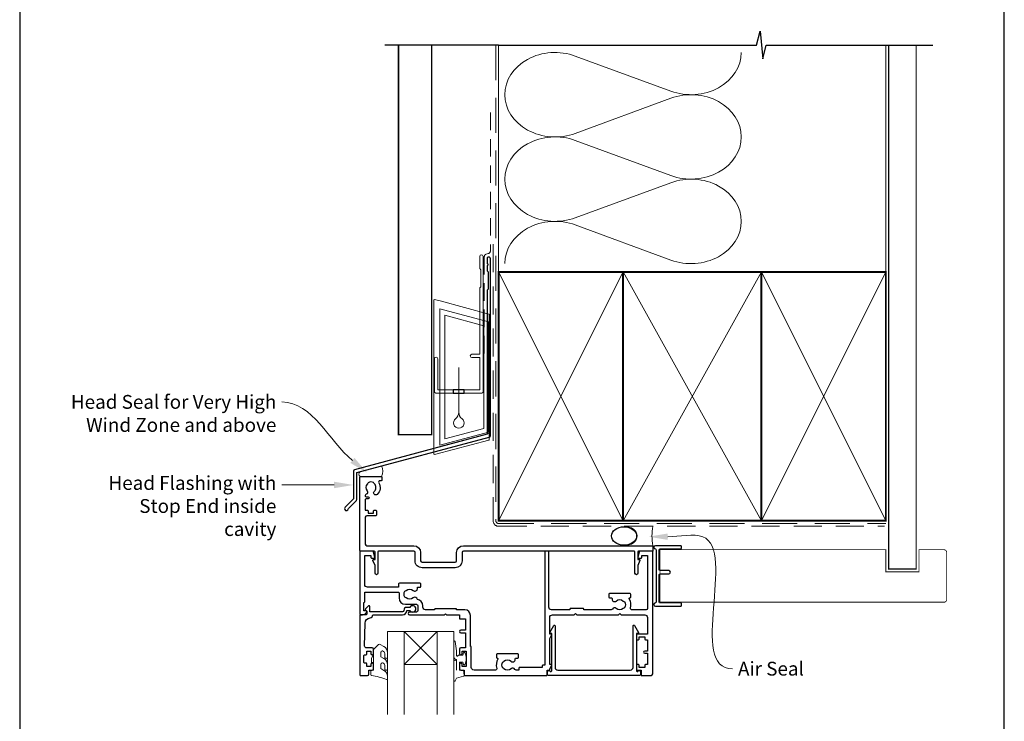
# Model space of a CAD drawing. Units: millimetres. Extents: x 23 to 1863, y -1004 to 568.
# Drawn here: x 23 to 379, y 150 to 403 of the extents above; entities that cross this region are included whole.
import ezdxf

# ---------------------------------------------------------------- set-up
doc = ezdxf.new("R2010")
doc.units = ezdxf.units.MM
doc.header["$MEASUREMENT"] = 0
doc.linetypes.add('DASHED', pattern=[19.049999999999997, 12.7, -6.35])
doc.layers.get('Defpoints').update_dxf_attribs({"color": 1})
doc.layers.add('APL Joinery', color=2, linetype='Continuous')
doc.styles.add('General notes', font='arial.ttf', dxfattribs={"height": 3.5})

# ---------------------------------------------------------------- blocks, each defined once
blk = doc.blocks.new('sealant')
at = {"layer": 'APL Joinery', "color": 9, "lineweight": 20}
blk.add_lwpolyline([(-10.45984990004368, -7), (0, -7, -0.1068061593530725), (0, 0), (-10.45984990004368, 0)], format="xyb", dxfattribs=at)
at = {"layer": 'APL Joinery', "color": 9, "lineweight": 20, "extrusion": (0, 0, -1)}
blk.add_ellipse((-10.45984990004368, -3.5), major_axis=(4.773875349063309, 6.177307532319916e-14), ratio=0.7331569729165103, start_param=-1.570796326794887, end_param=1.570796326794906, dxfattribs=at)
at = {"layer": 'APL Joinery', "color": 7, "lineweight": 25}
blk.add_ellipse((-10.45984990004368, -3.500000000000199), major_axis=(-4.563137715513591, 3.552713678800501e-14), ratio=0.7286652753643074, dxfattribs=at)
blk = doc.blocks.new('drop1')
at = {"layer": 'APL Joinery', "color": 8, "linetype": 'DASHED', "lineweight": 9, "ltscale": 20}
blk.add_lwpolyline([(1.084178711607819e-05, -8.089804658571211), (-1.084178711607819e-05, 8.089804658571211)], dxfattribs=at)
at = {"layer": 'APL Joinery', "color": 2, "lineweight": 25}
blk.add_lwpolyline([(-2, -1.200000000000728), (2, -1.200000000000728), (2, 0), (-2, 0)], close=True, dxfattribs=at)
at = {"layer": 'APL Joinery', "color": 8, "linetype": 'Continuous', "lineweight": 9, "ltscale": 0.2}
blk.add_lwpolyline([(-2.584035428299103e-06, -8.101934976573375, -0.2322167482194448), (-1.174939544554036, -10.47087173113277, 2.918303414082896), (1.166624409314863, -10.46439813741699, -0.2321533121660029), (1.084178711607819e-05, -8.089804658571211)], format="xyb", dxfattribs=at)
blk = doc.blocks.new('A$C2B462F2B')
at = {"layer": 'APL Joinery', "color": 8, "lineweight": 0}
for p, q in [((0.7791261734257091, 48.7946367486617), (0.7791261734257091, -7.070696213634278)), ((3.030889982497854, 48.36759582196979), (1.472637635742274, 48.7851282798878)), ((20.63088998249822, 43.65169003518204), (3.030889982497854, 48.36759582196979)), ((20.77912617347772, -1.734564334883743), (20.77912617347772, 43.45850486992404)), ((1.472637635645981, -7.061187744872711), (20.63088998249822, -1.927749500142113))]:
    blk.add_line(p, q, dxfattribs=at)
at = {"layer": 'APL Joinery', "color": 250, "lineweight": 0}
for p, q in [((2.979126173477368, -3.762334674876115), (2.979126173477368, 45.48627520991604)), ((2.979126173477368, 45.48627520991604), (20.57912617347773, 40.7703694231283)), ((4.747533368875509, -1.454118926047954), (4.747533368875509, 43.17805946108788)), ((4.747533368875509, 43.17805946108788), (18.81071897807959, 39.40984023409274)), ((18.81071897807959, 39.40984023409274), (18.81071897807959, 2.314100300947189)), ((20.57912617347773, 40.7703694231283), (20.57912617347773, 0.9535711119116286)), ((20.57912617347773, 0.9535711119116286), (2.979126173477368, -3.762334674876115)), ((2.979126173477368, -4.286740186659358), (20.57912617347773, 0.4291656001283854)), ((18.81071897807959, 2.314100300947189), (4.747533368875509, -1.454118926047954)), ((2.979126173477368, -5.711844129266069), (20.57912617347773, -0.9959383424780981))]:
    blk.add_line(p, q, dxfattribs=at)
at = {"layer": 'APL Joinery', "color": 8, "lineweight": 0}
for centre, radius, start, end in [((20.57912617347773, 43.45850486992404), 0.1999999999999874, 0, 75.00000000000556), ((20.57912617347773, -1.73456433488434), 0.1999999999999744, 284.9999999999944, 0)]:
    blk.add_arc(centre, radius, start, end, dxfattribs=at)
at = {"layer": 'APL Joinery', "color": 8, "lineweight": 0, "extrusion": (0, 0, -1)}
for centre, major_axis, ratio, start_param, end_param in [((1.593539305927322, 48.54567753891538), (-0.8121809395352102, 0.2634266792565541), 0.2287418624135898, 6.209129746090718, 7.63092281795515), ((1.59353930564447, -6.821737003961402), (-0.8121809395352102, -0.2634266792565541), 0.2287418624135741, 4.935447796280362, 6.357240868205495)]:
    blk.add_ellipse(centre, major_axis=major_axis, ratio=ratio, start_param=start_param, end_param=end_param, dxfattribs=at)

msp = doc.modelspace()

# ---------------------------------------------------------------- linework, layer by layer
at = {"layer": 'APL Joinery', "color": 250, "lineweight": 5}
for p, q in [((224.085797977855, 390.191350072655), (258.6268661805357, 377.4898266179238)), ((258.6268661805357, 374.9252260180238), (224.085797977855, 362.2236911164571)), ((224.085797977855, 359.6590824073296), (258.6268661805357, 346.9575589525984)), ((258.6268661805357, 344.3929583526985), (224.085797977855, 331.6914234511318)), ((224.085797977855, 329.1268285746592), (258.6268661805357, 316.425305119928))]:
    msp.add_line(p, q, dxfattribs=at)
at = {"layer": 'APL Joinery', "color": 7, "lineweight": 20}
for p, q in [((156.1598529611742, 152.1429865079334), (156.1598529611742, 182.1429865079334)), ((156.1598529611742, 182.1429865079334), (162.1598529611742, 182.1429865079334)), ((162.1598529611742, 182.1429865079334), (162.1598529611742, 152.1429865079334)), ((174.1598529611742, 152.1429865079334), (174.1598529611742, 182.1429865079334)), ((174.1598529611742, 182.1429865079334), (180.1598529611742, 182.1429865079334)), ((180.1598529611742, 182.1429865079334), (180.1598529611742, 152.1429865079334))]:
    msp.add_line(p, q, dxfattribs=at)
at = {"layer": 'APL Joinery', "color": 8, "lineweight": 5}
for p, q in [((162.1598529611742, 170.1429865079334), (174.1598529611742, 182.1429865079334)), ((174.1598529611742, 170.1429865079334), (162.1598529611742, 182.1429865079334))]:
    msp.add_line(p, q, dxfattribs=at)
at = {"layer": 'APL Joinery', "color": 9, "ltscale": 0.7}
for points in [[(196.3598457858857, 394.1351175013427), (289.6098457858857, 394.1351175013427), (290.8598457858857, 399.1351175013427), (291.8598457858857, 389.1351175013427), (293.1098457858857, 394.1351175013425), (336.3598457858857, 394.1351175013425)], [(336.3598457858857, 394.1351175013427), (353.3598457858855, 394.1351175013427)]]:
    msp.add_lwpolyline(points, dxfattribs=at)
at = {"layer": 'APL Joinery', "color": 9}
msp.add_lwpolyline([(196.3598457858893, 394.1351175013427), (155.1598457858385, 394.1351175013427)], dxfattribs=at)
at = {"layer": 'APL Joinery', "color": 7, "lineweight": 30, "const_width": 0.5}
msp.add_lwpolyline([(160.1598457858385, 394.1351175013427), (160.1598457858385, 253.2522159109258), (172.1598457858385, 253.2522159109258), (172.1598457858385, 394.1351175013427)], dxfattribs=at)
at = {"layer": 'APL Joinery', "color": 8, "linetype": 'DASHED', "lineweight": 5}
msp.add_lwpolyline([(195.3598457858857, 394.1351175013427), (195.3598457858857, 222.1429865078575, 0.4142135623730951), (196.3598457858857, 221.1429865078575), (336.3598457858857, 221.1429865078575)], format="xyb", dxfattribs=at)
at = {"layer": 'APL Joinery', "color": 250, "lineweight": 13}
for points in [[(196.3598457858857, 312.1429865078578), (196.3598457858857, 394.1351175013427)], [(336.3598457858857, 312.1429865078575), (336.3598457858857, 394.1351175013427)]]:
    msp.add_lwpolyline(points, dxfattribs=at)
at = {"layer": 'APL Joinery', "color": 7, "lineweight": 25}
for points, const_width in [([(347.3598457858857, 394.1400814493658), (347.3598457858857, 204.6933286303823), (337.3598457858857, 204.6933286303823), (337.3598457858857, 394.1400814493658)], 0.4), ([(283.929520451652, 192.6929865079458), (254.7104918143148, 192.6929865079458), (254.7104918143148, 211.6929865079458), (283.929520451652, 211.6929865079458)], 0.3)]:
    msp.add_lwpolyline(points, dxfattribs=dict(at, const_width=const_width))
at = {"layer": 'APL Joinery', "color": 7, "linetype": 'DASHED', "lineweight": 13, "ltscale": 0.5}
msp.add_lwpolyline([(193.359845785901, 369.7082005738708), (193.3598457858901, 319.7082005738708, -0.3394542588633536), (192.6186648309961, 318.7422747475799), (191.9010267407942, 318.5499842008545, 0.339454258863375), (191.159845785893, 317.5840583745672), (191.1598457858882, 282.514026471937)], format="xyb", dxfattribs=at)
at = {"layer": 'APL Joinery', "color": 7, "linetype": 'DASHED', "lineweight": 13, "ltscale": 0.8}
msp.add_lwpolyline([(194.3598457858857, 322.1429865078575), (194.3598457858857, 222.1429865078575, 0.4142135623730951), (196.3598457858857, 220.1429865078575), (335.9135102896212, 220.1429865078576)], format="xyb", dxfattribs=at)
at = {"layer": 'APL Joinery', "color": 2, "lineweight": 25}
for points in [[(193.3598457858937, 252.8976899659264), (193.3598457858938, 316.9140264719369, 1.000000000000012), (192.1598457858936, 316.9140264719368), (192.1598457858936, 315.1140264719369), (192.5598457858936, 314.714026471937), (192.1598457858937, 314.314026471937), (192.1598457858937, 312.5140264719369), (192.5598457858937, 312.1140264719369), (192.5598457858938, 305.9140264719369), (192.1598457858937, 305.5140264719369), (192.1598457858937, 253.4348188575117), (144.234144948889, 240.5931660215407, 0.3394542588633768), (143.8635544714403, 240.1102031083961), (143.8635544714404, 230.0730250318253), (140.820913784321, 227.0303843447059, 1.488371740198618), (142.0158520832586, 226.5282663687959), (144.9171078620335, 229.4295221475707, 0.1989123673796619), (145.0635544714402, 229.783075538164), (145.0635544714402, 239.5730742168109), (192.989255308445, 252.4147270527819, 0.3394542588633747)], [(148.7760949734788, 232.9150965163716, -0.5246917004122231), (148.4819565788916, 231.7163796190179, 0.311264103520188), (148.1598529611788, 231.2490971806909), (148.1598529611788, 231.0825395247192, 0.414213562373095), (148.4098529611788, 230.8325395247301), (149.1598529611788, 230.8325395247301, -0.9999999999999999), (149.1598529611788, 230.0325395247163), (148.4098529611788, 230.0325395247163, 0.414213562373095), (148.1598529611788, 229.7825395247163), (148.1598529611788, 225.9325395247359), (148.9598529611817, 225.9325395247359, -0.414213562373095), (149.1598529611788, 225.7325395247316), (149.1598529611788, 224.9325395247359), (151.1598529611788, 224.9325395247359), (151.1598529611788, 225.6825395247359, -0.414213562373095), (151.4098529611788, 225.9325395247359), (151.9098529611788, 225.9325395247359, -0.414213562373095), (152.1598529611788, 225.6825395247359), (152.1598529611788, 224.1825395247359, -0.414213562373095), (151.9098529611788, 223.9325395247359), (148.6598529611788, 223.9325395247359, 0.414213562373095), (148.1598529611788, 223.4325395247359), (148.1598529611788, 213.6429865079443, 0.414213562373095), (148.6598529611788, 213.1429865079443), (165.6598529611642, 213.1429865079516, -0.414213562373095), (168.1598529611642, 210.6429865079516), (168.1598529611788, 207.6429865079516, 0.414213562373095), (168.6598529611642, 207.1429865079516), (180.6598529611788, 207.1429865079443, 0.414213562373095), (181.1598529611788, 207.6429865079443), (181.1598529611788, 210.6429865079443, -0.414213562373095), (183.6598529611788, 213.1429865079443), (251.9098529611788, 213.1429865079443, -0.414213562373095), (252.1598529611788, 212.8929865079443), (252.1598529611788, 211.3929865079443, -0.414213562373095), (251.9098529611788, 211.1429865079443), (246.9098529611788, 211.1429865079443, 0.414213562373095), (246.6598529611788, 210.8929865079443), (246.6598529611788, 208.1429865079443), (247.1598529611788, 208.1429865079443, -0.5338017280246368), (247.3910334955713, 207.7978257990907), (246.6598529611788, 206.0215180273043), (246.6598529611788, 203.1474386632652, -0.9999999999999999), (245.6598529611788, 203.1474386632652), (245.6598529611788, 210.8929865079443, 0.414213562373095), (245.4098529611788, 211.1429865079443), (183.6598529611788, 211.1429865079516, 0.414213562373095), (183.1598529611788, 210.6429865079516), (183.1598529611788, 207.6429865079443, -0.414213562373095), (180.6598529611788, 205.1429865079443), (168.6598529611642, 205.1429865079443, -0.414213562373095), (166.1598529611788, 207.6429865079443), (166.1598529611788, 210.6429865079443, 0.414213562373095), (165.6598529611788, 211.1429865079443), (152.9098529611788, 211.1429865079443, 0.414213562373095), (152.6598529611788, 210.8929865079443), (152.6598529611788, 203.1474386632652, -0.9999999999999999), (151.6598529611788, 203.1474386632652), (151.6598529611788, 206.0215180273043), (150.9286724267718, 207.7978257990907, -0.53380172802463), (151.1598529611788, 208.1429865079443), (151.6598529611788, 208.1429865079443), (151.6598529611788, 210.8929865079443, 0.414213562373095), (151.4098529611788, 211.1429865079443), (146.4098529611788, 211.1429865079443, -0.414213562373095), (146.1598529611788, 211.3929865079443), (146.1598529611788, 237.8929865079443, -0.414213562373095), (146.4098529611788, 238.1429865079443), (153.9098529611788, 238.1429865079443, -0.414213562373095), (154.1598529611788, 237.8929865079443), (154.1598529611788, 236.8929865079443, -0.414213562373095), (153.9098529611788, 236.6429865079443), (153.449609791131, 236.6429865079443, 0.584923139562115), (153.0223686443919, 235.8832462482022, -0.3589993750619788), (152.4146605381816, 231.6654185895094, -0.9999999999958548), (151.4050452052311, 232.774777358918, 0.4390496178058307), (151.4187035410273, 235.4986395673731, -0.1432248589152383), (151.1598530293982, 235.9325394866208, 0.2638204180173673), (149.1373381961298, 235.9197711193009, -0.1432248589117884), (148.8839866181211, 235.4826376097407, 0.4039324889489647)], [(241.4295978434744, 193.1384410533879, 0.1432248589116985), (241.8796133343762, 192.9087482471859, -0.2959768337492664), (241.8796133343763, 190.677224768681, 0.1432248589116683), (241.4295978434743, 190.4475319624788, -0.3973597071194884), (238.8901080788832, 190.4475319624789, 0.4968272475439289), (237.4752774172978, 190.2108436507904, -0.2789039971400443), (237.0324346755965, 189.9429865079334), (227.1598529611788, 189.9429865079334), (227.1598529611788, 190.1929865079334, 0.414213562373095), (226.9098529611788, 190.4429865079334), (222.4098529611788, 190.4429865079334, 0.414213562373095), (222.1598529611788, 190.1929865079334), (222.1598529611788, 189.9429865079334), (215.5098529611782, 189.9429865079334, -0.414213562373095), (214.5098529611782, 190.9429865079334), (214.5098529611782, 210.8929865079334, 0.414213562373095), (214.2598529611782, 211.1429865079334), (213.2598529611782, 211.1429865079334, 0.414213562373095), (213.0098529611782, 210.8929865079334), (213.0098529611782, 169.9429865079334), (212.3098529611784, 169.9429865079334, 0.414213562373095), (212.0598529611784, 169.6929865079334), (212.0598529611784, 169.1429865079334), (203.9357893709207, 169.1429865079334, 0.414213562373095), (203.6857893709207, 168.8929865079334), (203.6857893709207, 168.1429865079334), (202.6872712467602, 168.1429865079333, -0.2789039971400467), (202.2444285050587, 168.4108436507902, 0.4968272475439316), (200.8295978434739, 168.6475319624787, -0.3973597071194888), (198.2901080788828, 168.6475319624788, 0.1432248589116676), (197.840092587981, 168.8772247686809, -0.2959768337492666), (197.8400925879808, 171.1087482471858, 0.1432248589116971), (198.290108078883, 171.3384410533879, -0.3973597071194886), (200.8295978434741, 171.3384410533879, 0.6577630104416946), (202.3473115699958, 171.9929865079333), (202.3473115699958, 172.2429865079333, -0.414213562373095), (202.5973115699958, 172.4929865079333), (203.3098529611784, 172.4929865079333, 0.414213562373095), (203.5598529611784, 172.7429865079333), (203.5598529611784, 173.7429865079333, 0.414213562373095), (203.3098529611784, 173.9929865079333), (195.8098529611784, 173.9929865079333, 0.414213562373095), (195.5598529611784, 173.7429865079333), (195.5598529611784, 172.7429865079333, 0.414213562373095), (195.8098529611784, 172.4929865079333), (195.8954976290634, 172.4929865079333, -0.5864085658433594), (196.1085415437212, 172.112172554445, 0.2162560767305986), (195.6922256214546, 168.7913381562851, -0.5054633634252786), (195.2147407646985, 168.1429865079334), (187.4598531202998, 168.1429867255035, -0.4142135466968369), (186.4598531483557, 169.1429867000373), (186.459852961179, 176.4929865079336, 0.414213562373095), (186.209852961179, 176.7429865079336), (186.1598529611788, 176.7429865079336), (186.1598529611788, 187.9429867255037, 0.414213562373095), (184.1598529611788, 189.9429867255037), (181.1598529611788, 189.9429865079336), (181.1598529611788, 190.0929865079337, 0.414213562373095), (180.9098529611788, 190.3429865079337), (173.4098529611788, 190.3429865079337, 0.414213562373095), (173.1598529611788, 190.0929865079337), (173.1598529611788, 189.9429865079336), (169.959852961179, 189.9429865079334, -0.414213562373095), (168.959852961179, 190.9429865079334), (168.9598529611788, 191.4429865079336, 0.372829096638037), (166.9883891873778, 193.7194012214852, 0.6084114927575713), (165.4795978434744, 194.247531962479, -0.3973597071194885), (162.9401080788833, 194.2475319624791, 0.1432248589116676), (162.4900925879815, 194.4772247686811, -0.2959768337492679), (162.4900925879813, 196.708748247186, 0.1432248589116974), (162.9401080788835, 196.9384410533882, -0.3973597071194885), (165.4795978434746, 196.9384410533881, 0.6577630104416968), (166.9973115699963, 197.5929865079336), (166.9973115699963, 198.0929865079336), (167.959852961179, 198.0929865079336, 0.414213562373095), (168.209852961179, 198.3429865079336), (168.209852961179, 199.3429865079336, 0.414213562373095), (167.959852961179, 199.5929865079336), (160.459852961179, 199.5929865079336, 0.414213562373095), (160.209852961179, 199.3429865079336), (160.209852961179, 198.1429865079334), (148.959852961179, 198.1429865079334, -0.414213562373095), (147.959852961179, 199.1429865079334), (147.959852961179, 209.6429865079334), (150.1598529611788, 209.6429865079334), (150.1598529611788, 208.8929865079334, 0.414213562373095), (150.4098529611788, 208.6429865079334), (151.4098529611788, 208.6429865079334, 0.4931454260313023), (151.6513344177506, 208.957691269209), (151.1650857424661, 210.7723960304847, 0.3394542588633702), (150.6821228293215, 211.1429865079334), (146.3598529611786, 211.1429865079334, 0.414213562373095), (146.1598529611788, 210.9429865079334), (146.1598529611788, 188.3929865079334, 0.414213562373095), (146.4098529611788, 188.1429865079334), (147.1851080897873, 188.1429865079334, 0.3563939586925959), (148.6548019354571, 189.3429865079334, 0.4744978678080856), (148.4098529611788, 189.6429865079334), (147.6598529611788, 189.6429865079334), (147.6598529611788, 192.6429865079334), (147.709852961179, 192.6429865079334, 0.4142135623731114), (147.959852961179, 192.8929865079334), (147.9598529611788, 196.1429865079334, -0.4142135623731372), (148.1598529611788, 196.3429865079335), (160.1098529611795, 196.3429865079335, -0.414213562373095), (160.3598529611795, 196.0929865079335), (160.3598529611788, 194.2429865079336, 0.414213562373095), (162.6598529611788, 191.9429865079336), (166.6598529611788, 191.9429865079336, -0.414213562373095), (167.1598529611788, 191.4429865079336), (167.1598529611788, 189.6429865079336, -0.414213562373095), (166.6598529611788, 189.1429865079336), (164.1598529611788, 189.1429865079336, 0.9999999999999999), (164.1598529611788, 188.1429865079334), (176.7598529611791, 188.1429865079334), (177.1598529611788, 188.5429865079335), (177.5598529611784, 188.1429865079334), (182.1598529611788, 188.1429865079334), (182.1598529611786, 186.8429865079335, 0.4142135623731367), (182.3598529611786, 186.6429865079334), (184.3598529611786, 186.6429865079334), (184.3598529611786, 182.6429865079334), (182.6598529611779, 182.6429865079334, 0.9999999999999999), (182.6598529611779, 181.6429865079334), (184.3598529611786, 181.6429865079334), (184.3598529611786, 176.2429865079336), (182.6598529611788, 176.2429865079336, 0.414213562373095), (182.1598529611788, 175.7429865079336), (182.1598529611788, 174.1929865079336, 0.9999999999999999), (183.1598529611788, 174.1929865079336), (183.1598529611788, 174.9429865079336), (184.6598529611788, 174.9429865079336), (184.6598529611788, 169.4429865079336), (183.1598529611788, 169.4429865079336), (183.1598529611788, 170.1929865079336, 0.9999999999999999), (182.1598529611788, 170.1929865079336), (182.1598529611788, 168.6429865079334, 0.414213562373095), (182.6598529611788, 168.1429865079334), (183.8598529611786, 168.1429865079334), (183.8598529611784, 166.3429865079335, 0.4142135623731367), (184.0598529611784, 166.1429865079334), (213.6098529611786, 166.1429865079334, 0.414213562373095), (213.8598529611786, 166.3929865079334), (213.8598529611786, 168.1429865079334), (214.5598531483552, 168.1429865079334, 0.414213562373095), (214.8098531483552, 168.3929865079334), (214.8098531483552, 168.526961321719), (215.5263594993012, 169.7679867255036, 0.5773502691895663), (215.3098531483551, 170.1429867255035), (214.8098531483552, 170.1429867255035), (214.8098531483552, 179.5269613217191), (215.526359373687, 180.7679865079334, 0.5773502691896397), (215.3098530227409, 181.1429865079334), (214.8098529611784, 181.1429865079334), (214.8098529611784, 187.1429865079334, -0.414213562373095), (215.8098529611784, 188.1429865079334), (223.6598529611788, 188.1429865079334), (224.1598529611788, 188.6429865079334), (224.6598529611788, 188.1429865079334), (239.6598529611788, 188.1429865079334), (240.1598529611788, 188.6429865079334), (240.6598529611788, 188.1429865079334), (249.1598529611788, 188.1429865079334, -0.414213562373095), (250.1598529611788, 187.1429865079334), (250.1598529611788, 181.1429865079334), (246.4098529611788, 181.1429865079334, 0.414213562373095), (246.1598529611788, 180.8929865079334), (246.1598529611788, 179.3929865079334, 0.414213562373095), (246.4098529611788, 179.1429865079334), (246.9098529611788, 179.1429865079334, 0.414213562373095), (247.1598529611788, 179.3929865079334), (247.1598529611788, 180.1429865079334), (249.1598529611788, 180.1429865079334), (249.1598529611788, 179.3929865079334, 0.414213562373095), (249.4098529611788, 179.1429865079334), (250.1598529611788, 179.1429865079334), (250.1598529611788, 175.0429865079334), (249.1598529611788, 175.0429865079334, 0.9999999999999999), (249.1598529611788, 174.2429865079334), (250.1598529611788, 174.2429865079333), (250.1598529611788, 170.1429865079334), (249.4098529611788, 170.1429865079334, 0.414213562373095), (249.1598529611788, 169.8929865079334), (249.1598529611788, 169.1429865079334), (247.1598529611788, 169.1429865079334), (247.1598529611788, 169.8929865079334, 0.414213562373095), (246.9098529611788, 170.1429865079334), (246.4098529611788, 170.1429865079334, 0.414213562373095), (246.1598529611788, 169.8929865079334), (246.1598529611788, 168.3929865079334, 0.414213562373095), (246.4098529611788, 168.1429865079334), (247.8598529611786, 168.1429865079334), (247.8598529611786, 166.3929865079334, 0.414213562373095), (248.1098529611786, 166.1429865079334), (251.1598529611788, 166.1429865079334, 0.414213562373095), (252.1598529611788, 167.1429865079334), (252.159852961179, 210.9429865079336, 0.4142135623730846), (251.959852961179, 211.1429865079334), (247.637583093036, 211.1429865079334, 0.3394542588633706), (247.1546201798915, 210.7723960304846), (246.6683715046065, 208.9576912692091, 0.4931454260312969), (246.9098529611788, 208.6429865079334), (247.9098529611788, 208.6429865079334, 0.414213562373095), (248.1598529611788, 208.8929865079334), (248.1598529611788, 209.6429865079334), (250.1598529611788, 209.6429865079334), (250.1598529611788, 190.4429865079334, -0.414213562373095), (249.6598529611788, 189.9429865079334), (244.5049651576587, 189.9429865079334, -0.505463363425272), (244.0274803009029, 190.5913381562852, 0.2162560767305987), (243.6111643786356, 193.9121725544449, -0.5864085658434474), (243.8242082932943, 194.2929865079334), (243.9098529611788, 194.2929865079334, 0.414213562373095), (244.1598529611788, 194.5429865079334), (244.1598529611788, 195.5429865079334, 0.414213562373095), (243.9098529611788, 195.7929865079334), (236.4098529611788, 195.7929865079334, 0.414213562373095), (236.1598529611788, 195.5429865079334), (236.1598529611788, 194.5429865079334, 0.414213562373095), (236.4098529611788, 194.2929865079334), (237.1223943523614, 194.2929865079334, -0.414213562373095), (237.3723943523614, 194.0429865079334), (237.3723943523611, 193.7929865079334, 0.6577630104416964), (238.8901080788833, 193.138441053388, -0.3973597071194878)], [(163.1598529611739, 190.8429865079335, 0.4142135623731117), (162.0598529611744, 189.7429865079331, -0.414213562373095), (161.5598529611744, 189.2429865079331), (149.7598529611744, 189.2429865079329), (149.7598529611744, 191.2000932891269, 0.6681786379193133), (149.3330762658775, 191.3768699844237), (148.2330762658794, 190.2768699844248, 0.414213562373095), (148.2330762658776, 189.9233165938333), (148.6598529611743, 189.4965398985366), (148.6598529611745, 188.3929865079334, -0.4142135623730951), (148.4098529611743, 188.1429865079336), (146.4477209268182, 188.1429865079334, 0.414213562373095), (146.1598529611743, 187.8551185422893), (146.1598529611741, 166.3929865079334, 0.414213562373095), (146.4098529611741, 166.1429865079334), (148.9598529611742, 166.1429865079334, 0.414213562373095), (149.4598529611742, 166.6429865079332), (149.4598529611742, 168.1429865079333), (150.6598529611743, 168.1429865079335, 0.414213562373095), (151.1598529611743, 168.6429865079335), (151.1598529611743, 170.1929865079335, 0.9999999999999999), (150.1598529611743, 170.1929865079335), (150.1598529611743, 169.4429865079334), (148.6598529611745, 169.4429865079334), (148.6598529611743, 170.4429865079336, 0.4142135623730617), (148.4098529611743, 170.6929865079336), (147.9098529611741, 170.6929865079336, -0.414213562373095), (147.6598529611741, 170.9429865079336), (147.659852961174, 173.4429865079335, -0.414213562373095), (147.9098529611741, 173.6929865079336), (148.4098529611743, 173.6929865079335, 0.414213562373095), (148.6598529611743, 173.9429865079335), (148.6598529611743, 174.9429865079334), (150.1598529611743, 174.9429865079335), (150.1598529611743, 174.1929865079335, 0.9999999999999999), (151.1598529611743, 174.1929865079333), (151.1598529611745, 175.7429865079333, 0.414213562373095), (150.6598529611745, 176.2429865079333), (148.3999113481737, 176.2429865079336, -0.421627766565804), (147.9000706944753, 176.7556087466631), (148.1106228842783, 185.0934754628524, -0.3742242816206428), (149.8840935391378, 187.0301887680059, 0.3814371313443093), (150.8598529611743, 188.1231500110458), (150.8598529611743, 188.142986507933), (161.5598529611747, 188.1429865079335, 0.4142135623730284), (163.1598529611745, 189.7429865079333), (164.2999024673382, 189.7429865079333, 3.927182716064489), (164.2999024673387, 190.8429865079337)], [(246.669955012616, 167.642986507933, -0.9040691056184631), (247.6598529611726, 167.5429865079331), (247.6598529611726, 166.3929865079334, -0.414213562373095), (247.4098529611726, 166.1429865079334), (214.3098529611759, 166.1429865079334, -0.414213562373095), (214.0598529611759, 166.3929865079334), (214.0598529611759, 167.5429865079331, -0.904069105618456), (215.0497509097324, 167.6429865079334), (215.3098529611759, 167.6429865079334, 0.414213562373095), (215.5598529611759, 167.8929865079334), (215.5598529611759, 181.3929865079323), (215.0598529611759, 181.3929865079323, -0.5773502691895979), (214.8433466102298, 181.7679865079323), (216.2933466102295, 184.2794601789069, -0.7673269879791309), (216.7598529611757, 184.154460178907), (216.7598529611757, 169.1429865079334, 0.414213562373095), (217.7598529611757, 168.1429865079334), (243.9598529611728, 168.1429865079334, 0.414213562373095), (244.9598529611728, 169.1429865079334), (244.9598529611728, 184.154460178907, -0.7673269879791309), (245.4263593121188, 184.279460178907), (246.8763593121187, 181.7679865079322, -0.5773502691895971), (246.6598529611726, 181.3929865079323), (246.1598529611726, 181.3929865079323), (246.1598529611726, 167.8929865079334, 0.414213562373095), (246.4098529611726, 167.6429865079334)]]:
    msp.add_lwpolyline(points, format="xyb", close=True, dxfattribs=at)
at = {"layer": 'APL Joinery', "color": 2, "lineweight": 20}
msp.add_lwpolyline([(173.1598457858385, 280.7235167258076, -0.9999999999999999), (174.3598457858355, 280.7235167258076), (174.3598457858355, 269.5223361685238), (189.5398909339314, 269.5223361685238), (189.5398909339314, 281.1784773447324), (186.6910185162309, 281.1784773447324, -0.9999999999999999), (186.6910185162309, 282.3784773447295), (189.5398909339314, 282.3784773447295), (189.5398909339314, 306.3223361685262), (189.9398909339401, 306.7223361685277), (189.9398909339401, 312.9223361685248), (189.5398909339314, 313.3223361685262), (189.5398909339314, 317.7223361685277, -0.9999999999999999), (190.739890933943, 317.7223361685277), (190.739890933943, 268.8223361685267, -0.4142135623730284), (190.239890933943, 268.3223361685267), (173.6598457858385, 268.3223361685267, -0.4142135623728952), (173.1598457858385, 268.8223361685267)], format="xyb", close=True, dxfattribs=at)
at = {"layer": 'APL Joinery', "color": 7, "lineweight": 35, "const_width": 0.7}
for points in [[(196.3598457858857, 222.1429865078575), (196.3598457858857, 312.1429865078575), (241.3598457858857, 312.1429865078575), (241.3598457858857, 222.1429865078575)], [(241.35983861054, 222.1429865078575), (241.35983861054, 312.1429865078575), (291.35983861054, 312.1429865078575), (291.35983861054, 222.1429865078575)], [(291.3598457858857, 222.1429865078575), (291.3598457858857, 312.1429865078575), (336.3598457858857, 312.1429865078575), (336.3598457858857, 222.1429865078575)]]:
    msp.add_lwpolyline(points, close=True, dxfattribs=at)
at = {"layer": 'APL Joinery', "color": 250, "lineweight": 5}
for points in [[(196.3598457858857, 222.1429865078575), (241.3598457858857, 312.1429865078575)], [(196.3598457858857, 312.1429865078575), (241.3598457858857, 222.1429865078575)], [(241.35983861054, 222.1429865078575), (291.35983861054, 312.1429865078575)], [(241.35983861054, 312.1429865078575), (291.35983861054, 222.1429865078575)], [(291.3598457858857, 222.1429865078575), (336.3598457858857, 312.1429865078575)], [(291.3598457858857, 312.1429865078575), (336.3598457858857, 222.1429865078575)]]:
    msp.add_lwpolyline(points, dxfattribs=at)
at = {"layer": 'APL Joinery', "color": 7, "lineweight": -2, "const_width": 0.7}
msp.add_lwpolyline([(291.3598529612314, 222.1429865078575), (291.3598529612314, 312.1429865078575), (291.3598457858857, 312.1429865078575), (291.3598457858857, 222.1429865078575)], close=True, dxfattribs=at)
at = {"layer": 'APL Joinery', "color": 250}
for points in [[(291.3598529612314, 222.1429865078575), (291.3598457858857, 312.1429865078575)], [(291.3598457858857, 222.1429865078575), (291.3598529612314, 312.1429865078575)]]:
    msp.add_lwpolyline(points, dxfattribs=at)
at = {"layer": 'APL Joinery', "color": 7, "lineweight": 15}
msp.add_lwpolyline([(146.259992507202, 238.1429865079443, -0.4623888488171339), (146.259992507202, 239.8936588222872), (154.0597134151555, 241.9835877407614, -0.2316871329943885), (154.0597134151555, 238.1429865079443)], format="xyb", close=True, dxfattribs=at)
at = {"layer": 'APL Joinery'}
msp.add_lwpolyline([(253.2598512038967, 211.6944583705206), (253.2598512038967, 192.6915146453683, -0.3970778019314863), (253.0245570862497, 192.441947546126, 0.970995930542398), (253.0598512038968, 191.2429865079445), (262.2098512038968, 191.2429865079445, 0.414213562373095), (262.4598512038968, 191.4929865079445), (262.4598512038968, 192.1929865079445, 0.414213562373095), (262.2098512038968, 192.4429865079445), (254.7098512038968, 192.4429865079445, -0.414213562373095), (254.4598512038968, 192.6929865079445), (254.4598512038968, 202.6929865079445, -0.414213562373095), (254.7098512038968, 202.9429865079445), (257.8598512038968, 202.9429865079445, 0.9999999999999999), (257.8598512038968, 204.1429865079445), (254.7098512038968, 204.1429865079445, -0.414213562373095), (254.4598512038968, 204.3929865079445), (254.4598512038968, 211.6929865079445, -0.414213562373095), (254.7098512038968, 211.9429865079445), (262.2098512038968, 211.9429865079445, 0.414213562373095), (262.4598512038968, 212.1929865079445), (262.4598512038968, 212.8929865079445, 0.414213562373095), (262.2098512038968, 213.1429865079445), (253.0598512038968, 213.1429865079445, 0.9709959305423982), (253.0245570862497, 211.944025469763, -0.3970778019315357)], format="xyb", close=True, dxfattribs=at)
at = {"layer": 'APL Joinery', "color": 7, "lineweight": 25, "const_width": 0.3}
msp.add_lwpolyline([(282.0424304011967, 211.692986507859), (336.3598457858857, 211.692986507859), (336.3598457858857, 203.692986507859), (348.3598457858857, 203.692986507859), (348.3598457858857, 211.692986507859), (357.3598457858857, 211.692986507859, -0.4142135623730955), (358.3598457858857, 210.692986507859), (358.3598457858857, 193.692986507859, -0.414213562373095), (357.3598457858857, 192.692986507859), (282.0424304011967, 192.692986507859)], format="xyb", dxfattribs=at)
at = {"layer": 'APL Joinery', "color": 7, "lineweight": 20}
msp.add_lwpolyline([(162.1598529611742, 170.1429865079334), (174.1598529611742, 170.1429865079334), (174.1598529611742, 182.1429865079334), (162.1598529611742, 182.1429865079334)], close=True, dxfattribs=at)
at = {"layer": 'APL Joinery', "color": 252, "lineweight": 15}
for points in [[(180.159852961171, 171.255148549914), (180.159852961171, 164.3929865079334, 0.7673269879789621), (180.6263593121171, 164.2679865079334), (181.1814608142319, 165.229450512954), (183.6896024970243, 165.9015050513611, 0.3626955242591878), (183.8740420260119, 166.1636534532623), (183.7098529611714, 168.1429865079334), (182.159852961171, 168.1429865079334), (182.159852961171, 171.0429865079335), (183.4100158831832, 171.0429865079335), (183.6717023284637, 170.2174441381205, 0.6640183420487276), (184.1306041184772, 170.17533944911, 0.250000000000001), (184.1306041184773, 174.410633566757, 0.6640183420487096), (183.6717023284639, 174.3685288777464), (183.4100158831832, 173.5429865079335), (181.860015883183, 173.5429865079335), (181.5863249942146, 173.2692956189652, -0.6681785464135807), (181.159548298918, 173.4460722510001), (181.15954788779, 175.0707835835229), (180.6571878229776, 178.4836251223875, 0.9294717386060578), (180.159852961171, 178.4472181706458), (180.159852961171, 172.9801485477361, 0.3563939586926081), (180.959852961171, 172.0003526506227, -0.3563939586925716), (181.159852961171, 171.7554036763445), (181.1598529611711, 168.1679865079334, -0.9999999999999999), (181.109852961171, 168.1679865079334), (181.109852961171, 171.255148549914, 0.9999999999999999), (180.1598529655268, 171.255148549914)], [(153.784852961174, 174.5931822318427, -0.4931454260313474), (154.4142624837255, 175.0761451449872, 0.4931454260312739), (153.7848529611742, 174.5931822318427), (153.7848529611742, 173.0060222318426), (154.8598529611741, 172.3853706924637, -0.2679491924311231), (156.1598529611742, 170.1337046426243), (156.1598529611742, 168.6079023659499, -0.9999999999999999), (155.159852961174, 168.6079023659498), (155.159852961174, 169.8083983800057, 0.339454258863337), (154.4186720062835, 170.7743242062929), (154.4142624837253, 170.7755057343014, 0.4931454260313474), (153.7848529611742, 170.2925428211569), (153.7848529611742, 168.7053870060987), (154.9098529611742, 168.0558679532604, -0.2679491924311231), (156.1598529611742, 165.8908044437993), (156.1598529611742, 164.9449218502519, -0.5361749531998186), (155.8129886300812, 164.7144499401157, 0.07033050196564969), (150.3806665874389, 166.1446960417689, -0.3803422015846998), (150.1598529611742, 166.3929865079334), (150.1598529611742, 167.6429865079334, -0.414213562373095), (150.6598529611742, 168.1429865079334), (151.1598529611742, 168.1429865079334), (151.1598529611742, 170.9429865079335), (150.4098529611742, 170.9429865079335), (150.4098529611742, 172.4429865079335), (151.1598529611742, 173.7420246136101), (151.1598529611742, 175.6005182626641), (152.9310301481499, 177.3716954496398, -0.3394542588633431), (153.5345835387429, 177.4511547609387), (154.8598529611741, 176.6860101031495, -0.2679491924311231), (156.1598529611742, 174.43434405331), (156.1598529611742, 172.9085417766357, -0.9999999999999999), (155.159852961174, 172.9085417766356), (155.159852961174, 174.1090377906914, 0.339454258863337), (154.4186720062835, 175.0749636169787), (154.4142624837286, 175.0761451449863)]]:
    msp.add_lwpolyline(points, format="xyb", dxfattribs=at)
msp.add_lwpolyline([(151.1598529611742, 170.9429865079335), (151.1598529611742, 173.7420246136101)], dxfattribs=at)
at = {"layer": 'APL Joinery', "color": 250, "lineweight": 5}
for centre, major_axis, ratio, start_param, end_param in [((216.791762783218, 376.2075040023714), (18.18191699733185, 5.359687681653668e-14), 0.8396324958161576, 1.158002565562929, 3.141592391340665), ((216.791762783218, 345.675236337046), (18.18191699733185, 5.150517899109527e-15), 0.8396324958161576, 1.158002565562932, 3.141592391340668), ((216.791762783218, 315.1429825043757), (-18.18191699733184, 9.187714475561788e-15), 0.839632495816157, 4.299595219152725, 6.28318504493046)]:
    msp.add_ellipse(centre, major_axis=major_axis, ratio=ratio, start_param=start_param, end_param=end_param, dxfattribs=at)
at = {"layer": 'APL Joinery', "color": 250, "lineweight": 5, "extrusion": (0, 0, -1)}
for centre, major_axis, ratio, start_param, end_param in [((265.920894558596, 391.4736475108905), (-18.18191699733184, 4.148528708717988e-14), 0.8396324958161582, 3.141592653589791, 5.125182398197492), ((216.791762783218, 376.207512009429), (-18.18191699733185, 1.726210762846632e-14), 0.8396324958161576, 4.299595219152724, 6.283185044930461), ((265.9208877420177, 360.9413936782199), (18.18191699733184, 9.187714475561788e-15), 0.8396324958161582, 4.299596206795183, 6.283185307179586), ((265.920894558596, 360.9413798455652), (-18.18191699733184, 1.322491105201405e-14), 0.8396324958161581, 3.141592653589792, 5.125182398197492), ((216.791762783218, 345.6752443441037), (-18.18191699733185, 3.744809051072763e-14), 0.839632495816158, 4.299595219152724, 6.283185044930459), ((265.9208877420177, 330.4091260128945), (18.18191699733184, 9.187714475561788e-15), 0.8396324958161582, 4.299596206795183, 6.283185307179586), ((265.920894558596, 330.4091260128947), (-18.18191699733184, 4.148528708717986e-14), 0.8396324958161581, 3.141592653589791, 5.125182398197492)]:
    msp.add_ellipse(centre, major_axis=major_axis, ratio=ratio, start_param=start_param, end_param=end_param, dxfattribs=at)
at = {"layer": 'APL Joinery', "color": 7, "lineweight": 5}
for points in [[(144.2417956125477, 244.8437677831893), (148.886321301381, 239.4781837295304), (142.752661632379, 243.0474035568834)], [(136.8635544714403, 236.2582807367772), (143.8635544714404, 235.0916140701107), (136.8635544714404, 233.9249474034439)]]:
    msp.add_solid(points, dxfattribs=at)
at = {"layer": 'APL Joinery', "color": 0}
msp.add_solid([(257.5266185709688, 215.2183882227567), (250.5266185709688, 216.3850548894234), (257.5266185709688, 217.55172155609)], dxfattribs=at)
at = {"layer": 'Defpoints', "color": 8}
msp.add_lwpolyline([(23.19000000000005, 19.30270446324562), (379.1900000000001, 19.30270446324562), (379.1900000000001, 499.5844011615753), (23.19000000000005, 499.5844011615753)], close=True, dxfattribs=at)

# ---------------------------------------------------------------- block references
at = {"layer": 'APL Joinery'}
for name, p in [('A$C2B462F2B', (172.1598457858385, 253.2522159109258)), ('drop1', (181.9498683598835, 269.5223361685238))]:
    msp.add_blockref(name, p, dxfattribs=at)
at = {"layer": 'APL Joinery', "color": 8}
msp.add_blockref('sealant', (252.1598529611788, 220.1429865078576), dxfattribs=at)

# ---------------------------------------------------------------- next in the draw order: texts
at = {"layer": 'APL Joinery', "color": 3, "lineweight": 5, "char_height": 5, "attachment_point": 3, "style": 'General notes', "bg_fill": 3, "box_fill_scale": 1.5, "bg_fill_color": 9, "bg_fill_transparency": 0}
for s, insert, width in [('{\\C7;Head Seal for Very High Wind Zone and above}', (115.9884634930563, 267.6325417645166), 77.83871030566934), ('{\\C7;Head Flashing with Stop End inside cavity}', (115.9884634930563, 238.3266072488276), 69.9675812952562)]:
    msp.add_mtext(s, dxfattribs=dict(at, insert=insert, width=width))
at = {"layer": 'APL Joinery', "color": 3, "insert": (282.9040190529195, 171.16876030208), "char_height": 5, "width": 31.56552217646276, "attachment_point": 1, "style": 'General notes', "bg_fill": 3, "box_fill_scale": 1.5, "bg_fill_color": 9, "bg_fill_transparency": 0}
msp.add_mtext('{\\C0;Air Seal}', dxfattribs=at)

# ---------------------------------------------------------------- next in the draw order: linework, layer by layer
at = {"layer": 'APL Joinery', "color": 7, "linetype": 'ByBlock', "lineweight": 13, "end_tangent": (-1, 0)}
for points, start_tangent in [([(143.4972286224634, 243.9455856700363), (117.9884634930563, 265.09161407011)], (-0.7698703827025251, 0.638200277215129)), ([(136.8635544714404, 235.0916140701106), (117.9884634930563, 235.09161407011)], (-0.9999999999999999, -2.710401609895024e-14))]:
    msp.add_spline(points, degree=3, dxfattribs=dict(at, start_tangent=start_tangent))
at = {"layer": 'APL Joinery', "color": 0, "linetype": 'ByBlock', "lineweight": 13, "start_tangent": (0.9999999999999999, 0), "end_tangent": (1, 0)}
msp.add_spline([(257.5266185709688, 216.3850548894234), (270.1632358254037, 216.3850548894234), (280.9040190529195, 168.6261272870732)], degree=3, dxfattribs=at)

doc.saveas('drawing.dxf')
